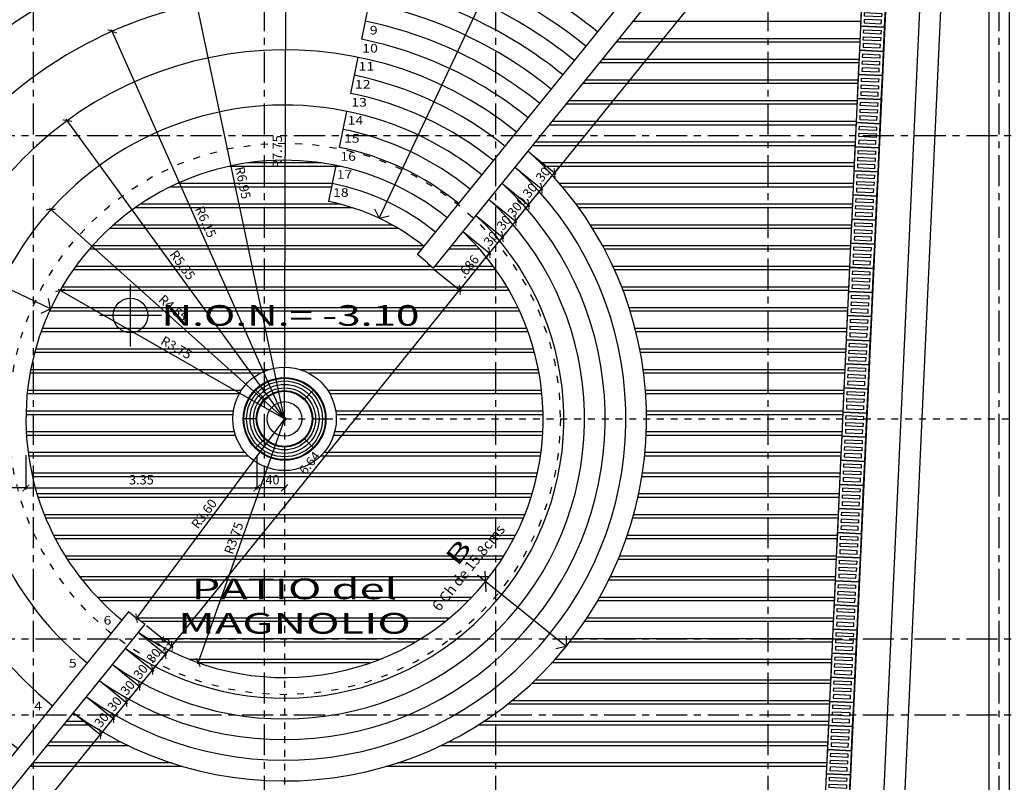
# Model space of a CAD drawing. Units: feet. Extents: x -375 to -184, y -91 to 50.
# Drawn here: x -228 to -214, y -29 to -18 of the extents above; entities that cross this region are included whole.
import ezdxf
from ezdxf.enums import TextEntityAlignment as Align

# ---------------------------------------------------------------- set-up
doc = ezdxf.new("R2010")
doc.units = ezdxf.units.FT
doc.header["$LTSCALE"] = 0.6
doc.header["$MEASUREMENT"] = 0
doc.header["$PDMODE"] = 3
for name, pattern in [('CENTER2', [1.125, 0.75, -0.125, 0.125, -0.125]), ('DOT', [0.25, 0, -0.25]), ('HIDDEN2', [0.1875, 0.125, -0.0625])]:
    doc.linetypes.add(name, pattern=pattern)
doc.layers.get('0').update_dxf_attribs({"color": 21, "linetype": 'CONTINUOUS'})
doc.layers.get('DEFPOINTS').update_dxf_attribs({"color": 21, "linetype": 'CONTINUOUS'})
for name, color, linetype in [('ARBOL-NIVEL-1', 114, 'CONTINUOUS'), ('BAJO', 1, 'CONTINUOUS'), ('CARCAMO', 9, 'CONTINUOUS'), ('COTAS-INTERIORES-100', 2, 'CONTINUOUS'), ('EJES-ESTRUCTURA-100', 8, 'CENTER2'), ('GRADAS-PLAZOLETA', 2, 'CONTINUOUS'), ('HATCH-PISO-PIEDRA', 44, 'CONTINUOUS'), ('MUROA', 3, 'CONTINUOUS'), ('NIVELES-100', 251, 'CONTINUOUS'), ('REJILLA-ARBOL', 9, 'CONTINUOUS'), ('TEXTOS-100', 2, 'CONTINUOUS')]:
    doc.layers.add(name, color=color, linetype=linetype)
doc.styles.add('arial', font='arial.ttf')
doc.styles.add('SIMPLEX', font='SIMPLEX.shx')
doc.dimstyles.new('D-100', dxfattribs={"dimscale": 100, "dimtxt": 0.00135, "dimasz": 0.001, "dimexe": 0.00025, "dimexo": 0.00025, "dimgap": 0.0005, "dimtad": 1, "dimdec": 3, "dimzin": 5, "dimdsep": 46, "dimtxsty": 'SIMPLEX', "dimblk1": 'ARCHTICK', "dimblk2": 'ARCHTICK', "dimsah": 1, "dimcen": 0.09, "dimdle": 0.00025, "dimclrd": 256, "dimclre": 256, "dimclrt": 256, "dimazin": 0, "dimtfac": 1, "dimtdec": 3, "dimtix": 1, "dimtmove": 2, "dimatfit": 3, "dimldrblk": 'ARCHTICK', "dimfxl": 1, "dimtolj": 1, "dimtzin": 5, "dimarcsym": 0})

# ---------------------------------------------------------------- blocks, each defined once
blk = doc.blocks.new('CARCAMO-PREFABRICADO')
at = {"layer": 'CARCAMO'}
for points in [[(0, 0.35), (0.35, 0.35), (0.35, 0), (0, 0)], [(0.1, 0.3), (0.05, 0.3), (0.05, 0.05), (0.1, 0.05)], [(0.2, 0.3), (0.15, 0.3), (0.15, 0.05), (0.2, 0.05)], [(0.25, 0.3), (0.3, 0.3), (0.3, 0.05), (0.25, 0.05)]]:
    blk.add_lwpolyline(points, close=True, dxfattribs=at)
blk = doc.blocks.new('_ARCHTICK')
at = {"color": 0, "linetype": 'ByBlock', "const_width": 0.15}
blk.add_lwpolyline([(-0.5, -0.5), (0.5, 0.5)], dxfattribs=at)
blk = doc.blocks.new('*D350')
at = {"linetype": 'ByBlock'}
for p, q in [((-228.23, -275.736), (-228.23, -276.236)), ((-224.88, -275.736), (-224.88, -276.236)), ((-228.255, -276.211), (-224.855, -276.211))]:
    blk.add_line(p, q, dxfattribs=at)
at = {"layer": 'DEFPOINTS', "color": 0, "linetype": 'ByBlock'}
for p in [(-228.23, -275.711), (-224.88, -275.711), (-224.88, -276.211)]:
    blk.add_point(p, dxfattribs=at)
at = {"linetype": 'ByBlock', "xscale": 0.1, "yscale": 0.1, "zscale": 0.1, "rotation": 180}
blk.add_blockref('_ARCHTICK', (-228.23, -276.211), dxfattribs=at)
at = {"linetype": 'ByBlock', "xscale": 0.1, "yscale": 0.1, "zscale": 0.1}
blk.add_blockref('_ARCHTICK', (-224.88, -276.211), dxfattribs=at)
at = {"linetype": 'ByBlock', "insert": (-226.555, -276.094), "char_height": 0.135, "attachment_point": 5, "style": 'SIMPLEX'}
blk.add_mtext('\\A1;3.35', dxfattribs=at)
blk = doc.blocks.new('*D351')
at = {"linetype": 'ByBlock'}
for p, q in [((-229.03, -275.736), (-229.03, -276.236)), ((-228.23, -275.736), (-228.23, -276.236)), ((-228.205, -276.211), (-229.055, -276.211))]:
    blk.add_line(p, q, dxfattribs=at)
at = {"layer": 'DEFPOINTS', "color": 0, "linetype": 'ByBlock'}
for p in [(-229.03, -275.711), (-228.23, -275.711), (-229.03, -276.211)]:
    blk.add_point(p, dxfattribs=at)
at = {"linetype": 'ByBlock', "xscale": 0.1, "yscale": 0.1, "zscale": 0.1, "rotation": 180}
blk.add_blockref('_ARCHTICK', (-229.03, -276.211), dxfattribs=at)
at = {"linetype": 'ByBlock', "xscale": 0.1, "yscale": 0.1, "zscale": 0.1}
blk.add_blockref('_ARCHTICK', (-228.23, -276.211), dxfattribs=at)
at = {"linetype": 'ByBlock', "insert": (-228.63, -276.094), "char_height": 0.135, "attachment_point": 5, "style": 'SIMPLEX'}
blk.add_mtext('\\A1;.80', dxfattribs=at)
blk = doc.blocks.new('*D354')
at = {"linetype": 'ByBlock'}
for p, q in [((-224.88, -275.736), (-224.88, -276.236)), ((-224.48, -275.736), (-224.48, -276.236)), ((-224.455, -276.211), (-224.905, -276.211))]:
    blk.add_line(p, q, dxfattribs=at)
at = {"layer": 'DEFPOINTS', "color": 0, "linetype": 'ByBlock'}
for p in [(-224.88, -275.711), (-224.48, -275.711), (-224.88, -276.211)]:
    blk.add_point(p, dxfattribs=at)
at = {"linetype": 'ByBlock', "xscale": 0.1, "yscale": 0.1, "zscale": 0.1, "rotation": 180}
blk.add_blockref('_ARCHTICK', (-224.88, -276.211), dxfattribs=at)
at = {"linetype": 'ByBlock', "xscale": 0.1, "yscale": 0.1, "zscale": 0.1}
blk.add_blockref('_ARCHTICK', (-224.48, -276.211), dxfattribs=at)
at = {"linetype": 'ByBlock', "insert": (-224.68, -276.094), "char_height": 0.135, "attachment_point": 5, "style": 'SIMPLEX'}
blk.add_mtext('\\A1;.40', dxfattribs=at)
blk = doc.blocks.new('*D355')
at = {"linetype": 'ByBlock'}
for p, q in [((-227.521, -279.488), (-227.132, -279.802)), ((-233.095, -287.134), (-227.136, -279.767)), ((-233.449, -286.816), (-233.06, -287.13))]:
    blk.add_line(p, q, dxfattribs=at)
at = {"layer": 'DEFPOINTS', "color": 0, "linetype": 'ByBlock'}
for p in [(-227.54, -279.472), (-227.152, -279.786), (-233.468, -286.8)]:
    blk.add_point(p, dxfattribs=at)
at = {"linetype": 'ByBlock', "xscale": 0.1, "yscale": 0.1, "zscale": 0.1}
for p, rotation in [((-227.152, -279.786), 51.03022494655244), ((-233.079, -287.114), 231.0302249465524)]:
    blk.add_blockref('_ARCHTICK', p, dxfattribs=dict(at, rotation=rotation))
at = {"linetype": 'ByBlock', "insert": (-230.207, -283.377), "char_height": 0.135, "attachment_point": 5, "rotation": 51.0302, "style": 'SIMPLEX'}
blk.add_mtext('\\A1;9.425', dxfattribs=at)
blk = doc.blocks.new('*D356')
at = {"linetype": 'ByBlock'}
for p, q in [((-226.483, -278.205), (-226.094, -278.519)), ((-226.578, -278.322), (-226.189, -278.636)), ((-226.114, -278.504), (-226.208, -278.62)), ((-226.114, -278.504), (-226.051, -278.426)), ((-226.208, -278.62), (-226.271, -278.698))]:
    blk.add_line(p, q, dxfattribs=at)
at = {"layer": 'DEFPOINTS', "color": 0, "linetype": 'ByBlock'}
for p in [(-226.503, -278.189), (-226.597, -278.306), (-226.208, -278.62)]:
    blk.add_point(p, dxfattribs=at)
at = {"linetype": 'ByBlock', "xscale": 0.1, "yscale": 0.1, "zscale": 0.1}
for p, rotation in [((-226.208, -278.62), 51.03022494654037), ((-226.114, -278.504), 231.0302249465404)]:
    blk.add_blockref('_ARCHTICK', p, dxfattribs=dict(at, rotation=rotation))
at = {"linetype": 'ByBlock', "insert": (-226.252, -278.488), "char_height": 0.135, "attachment_point": 5, "rotation": 51.0302, "style": 'SIMPLEX'}
blk.add_mtext('\\A1;.15', dxfattribs=at)
blk = doc.blocks.new('*D357')
at = {"linetype": 'ByBlock'}
for p, q in [((-227.332, -279.255), (-226.943, -279.569)), ((-227.521, -279.488), (-227.132, -279.802)), ((-226.963, -279.553), (-226.9, -279.475)), ((-226.963, -279.553), (-227.152, -279.786)), ((-227.152, -279.786), (-227.214, -279.864))]:
    blk.add_line(p, q, dxfattribs=at)
at = {"layer": 'DEFPOINTS', "color": 0, "linetype": 'ByBlock'}
for p in [(-227.352, -279.239), (-227.54, -279.472), (-227.152, -279.786)]:
    blk.add_point(p, dxfattribs=at)
at = {"linetype": 'ByBlock', "xscale": 0.1, "yscale": 0.1, "zscale": 0.1}
for p, rotation in [((-226.963, -279.553), 231.0302249465252), ((-227.152, -279.786), 51.03022494652526)]:
    blk.add_blockref('_ARCHTICK', p, dxfattribs=dict(at, rotation=rotation))
at = {"linetype": 'ByBlock', "insert": (-227.149, -279.596), "char_height": 0.135, "attachment_point": 5, "rotation": 51.0302, "style": 'SIMPLEX'}
blk.add_mtext('\\A1;.30', dxfattribs=at)
blk = doc.blocks.new('*D358')
at = {"linetype": 'ByBlock'}
for p, q in [((-227.143, -279.021), (-226.755, -279.336)), ((-227.332, -279.255), (-226.943, -279.569)), ((-226.774, -279.32), (-226.711, -279.242)), ((-226.774, -279.32), (-226.963, -279.553)), ((-226.963, -279.553), (-227.026, -279.631))]:
    blk.add_line(p, q, dxfattribs=at)
at = {"layer": 'DEFPOINTS', "color": 0, "linetype": 'ByBlock'}
for p in [(-227.163, -279.006), (-227.352, -279.239), (-226.963, -279.553)]:
    blk.add_point(p, dxfattribs=at)
at = {"linetype": 'ByBlock', "xscale": 0.1, "yscale": 0.1, "zscale": 0.1}
for p, rotation in [((-226.774, -279.32), 231.0302249465252), ((-226.963, -279.553), 51.03022494652526)]:
    blk.add_blockref('_ARCHTICK', p, dxfattribs=dict(at, rotation=rotation))
at = {"linetype": 'ByBlock', "insert": (-226.96, -279.363), "char_height": 0.135, "attachment_point": 5, "rotation": 51.0302, "style": 'SIMPLEX'}
blk.add_mtext('\\A1;.30', dxfattribs=at)
blk = doc.blocks.new('*D359')
at = {"linetype": 'ByBlock'}
for p, q in [((-226.955, -278.788), (-226.566, -279.102)), ((-227.143, -279.021), (-226.755, -279.336)), ((-226.586, -279.087), (-226.774, -279.32)), ((-226.586, -279.087), (-226.523, -279.009)), ((-226.774, -279.32), (-226.837, -279.398))]:
    blk.add_line(p, q, dxfattribs=at)
at = {"layer": 'DEFPOINTS', "color": 0, "linetype": 'ByBlock'}
for p in [(-226.974, -278.772), (-227.163, -279.006), (-226.774, -279.32)]:
    blk.add_point(p, dxfattribs=at)
at = {"linetype": 'ByBlock', "xscale": 0.1, "yscale": 0.1, "zscale": 0.1}
for p, rotation in [((-226.586, -279.087), 231.0302249465252), ((-226.774, -279.32), 51.03022494652526)]:
    blk.add_blockref('_ARCHTICK', p, dxfattribs=dict(at, rotation=rotation))
at = {"linetype": 'ByBlock', "insert": (-226.771, -279.129), "char_height": 0.135, "attachment_point": 5, "rotation": 51.0302, "style": 'SIMPLEX'}
blk.add_mtext('\\A1;.30', dxfattribs=at)
blk = doc.blocks.new('*D360')
at = {"linetype": 'ByBlock'}
for p, q in [((-226.766, -278.555), (-226.377, -278.869)), ((-226.955, -278.788), (-226.566, -279.102)), ((-226.397, -278.854), (-226.334, -278.776)), ((-226.397, -278.854), (-226.586, -279.087)), ((-226.586, -279.087), (-226.648, -279.164))]:
    blk.add_line(p, q, dxfattribs=at)
at = {"layer": 'DEFPOINTS', "color": 0, "linetype": 'ByBlock'}
for p in [(-226.786, -278.539), (-226.974, -278.772), (-226.586, -279.087)]:
    blk.add_point(p, dxfattribs=at)
at = {"linetype": 'ByBlock', "xscale": 0.1, "yscale": 0.1, "zscale": 0.1}
for p, rotation in [((-226.397, -278.854), 231.0302249465252), ((-226.586, -279.087), 51.03022494652526)]:
    blk.add_blockref('_ARCHTICK', p, dxfattribs=dict(at, rotation=rotation))
at = {"linetype": 'ByBlock', "insert": (-226.583, -278.896), "char_height": 0.135, "attachment_point": 5, "rotation": 51.0302, "style": 'SIMPLEX'}
blk.add_mtext('\\A1;.30', dxfattribs=at)
blk = doc.blocks.new('*D361')
at = {"linetype": 'ByBlock'}
for p, q in [((-226.577, -278.322), (-226.189, -278.636)), ((-226.208, -278.62), (-226.145, -278.543)), ((-226.766, -278.555), (-226.377, -278.869)), ((-226.208, -278.62), (-226.397, -278.854)), ((-226.397, -278.854), (-226.46, -278.931))]:
    blk.add_line(p, q, dxfattribs=at)
at = {"layer": 'DEFPOINTS', "color": 0, "linetype": 'ByBlock'}
for p in [(-226.597, -278.306), (-226.786, -278.539), (-226.397, -278.854)]:
    blk.add_point(p, dxfattribs=at)
at = {"linetype": 'ByBlock', "xscale": 0.1, "yscale": 0.1, "zscale": 0.1}
for p, rotation in [((-226.208, -278.62), 231.0302249465252), ((-226.397, -278.854), 51.03022494652526)]:
    blk.add_blockref('_ARCHTICK', p, dxfattribs=dict(at, rotation=rotation))
at = {"linetype": 'ByBlock', "insert": (-226.394, -278.663), "char_height": 0.135, "attachment_point": 5, "rotation": 51.0302, "style": 'SIMPLEX'}
blk.add_mtext('\\A1;.30', dxfattribs=at)
blk = doc.blocks.new('*D362')
at = {"linetype": 'ByBlock'}
for p, q in [((-222.308, -273.043), (-221.919, -273.357)), ((-226.13, -278.523), (-221.922, -273.322)), ((-226.483, -278.205), (-226.094, -278.519))]:
    blk.add_line(p, q, dxfattribs=at)
at = {"layer": 'DEFPOINTS', "color": 0, "linetype": 'ByBlock'}
for p in [(-222.327, -273.027), (-221.938, -273.342), (-226.503, -278.189)]:
    blk.add_point(p, dxfattribs=at)
at = {"linetype": 'ByBlock', "xscale": 0.1, "yscale": 0.1, "zscale": 0.1}
for p, rotation in [((-221.938, -273.342), 51.03022494653845), ((-226.114, -278.504), 231.0302249465385)]:
    blk.add_blockref('_ARCHTICK', p, dxfattribs=dict(at, rotation=rotation))
at = {"linetype": 'ByBlock', "insert": (-224.117, -275.849), "char_height": 0.135, "attachment_point": 5, "rotation": 51.0302, "style": 'SIMPLEX'}
blk.add_mtext('\\A1;6.64', dxfattribs=at)
blk = doc.blocks.new('*D363')
at = {"linetype": 'ByBlock'}
for p, q in [((-215.005, -264.016), (-214.617, -264.33)), ((-214.62, -264.295), (-220.579, -271.662)), ((-220.933, -271.344), (-220.544, -271.658))]:
    blk.add_line(p, q, dxfattribs=at)
at = {"layer": 'DEFPOINTS', "color": 0, "linetype": 'ByBlock'}
for p in [(-215.025, -264), (-220.952, -271.328), (-220.564, -271.642)]:
    blk.add_point(p, dxfattribs=at)
at = {"linetype": 'ByBlock', "xscale": 0.1, "yscale": 0.1, "zscale": 0.1}
for p, rotation in [((-214.636, -264.314), 51.03022494652022), ((-220.564, -271.642), 231.0302249465202)]:
    blk.add_blockref('_ARCHTICK', p, dxfattribs=dict(at, rotation=rotation))
at = {"linetype": 'ByBlock', "insert": (-217.691, -267.905), "char_height": 0.135, "attachment_point": 5, "rotation": 51.0302, "style": 'SIMPLEX'}
blk.add_mtext('\\A1;9.425', dxfattribs=at)
blk = doc.blocks.new('*D364')
at = {"linetype": 'ByBlock'}
for p, q in [((-221.876, -272.51), (-221.488, -272.824)), ((-221.954, -273.361), (-221.491, -272.789)), ((-222.308, -273.043), (-221.919, -273.357))]:
    blk.add_line(p, q, dxfattribs=at)
at = {"layer": 'DEFPOINTS', "color": 0, "linetype": 'ByBlock'}
for p in [(-221.896, -272.494), (-221.507, -272.809), (-222.327, -273.027)]:
    blk.add_point(p, dxfattribs=at)
at = {"linetype": 'ByBlock', "xscale": 0.1, "yscale": 0.1, "zscale": 0.1}
for p, rotation in [((-221.507, -272.809), 51.0302249465323), ((-221.938, -273.342), 231.0302249465323)]:
    blk.add_blockref('_ARCHTICK', p, dxfattribs=dict(at, rotation=rotation))
at = {"linetype": 'ByBlock', "insert": (-221.814, -273.001), "char_height": 0.135, "attachment_point": 5, "rotation": 51.0302, "style": 'SIMPLEX'}
blk.add_mtext('\\A1;.686', dxfattribs=at)
blk = doc.blocks.new('*D365')
at = {"linetype": 'ByBlock'}
for p, q in [((-220.933, -271.344), (-220.544, -271.658)), ((-221.122, -271.577), (-220.733, -271.891)), ((-220.752, -271.876), (-220.564, -271.642)), ((-220.564, -271.642), (-220.501, -271.565)), ((-220.752, -271.876), (-220.815, -271.953))]:
    blk.add_line(p, q, dxfattribs=at)
at = {"layer": 'DEFPOINTS', "color": 0, "linetype": 'ByBlock'}
for p in [(-220.952, -271.328), (-221.141, -271.561), (-220.564, -271.642)]:
    blk.add_point(p, dxfattribs=at)
at = {"linetype": 'ByBlock', "xscale": 0.1, "yscale": 0.1, "zscale": 0.1}
for p, rotation in [((-220.564, -271.642), 231.0302249465474), ((-220.752, -271.876), 51.03022494654741)]:
    blk.add_blockref('_ARCHTICK', p, dxfattribs=dict(at, rotation=rotation))
at = {"linetype": 'ByBlock', "insert": (-220.749, -271.685), "char_height": 0.135, "attachment_point": 5, "rotation": 51.0302, "style": 'SIMPLEX'}
blk.add_mtext('\\A1;.30', dxfattribs=at)
blk = doc.blocks.new('*D366')
at = {"linetype": 'ByBlock'}
for p, q in [((-221.122, -271.577), (-220.733, -271.891)), ((-221.31, -271.81), (-220.922, -272.125)), ((-220.752, -271.876), (-220.69, -271.798)), ((-220.941, -272.109), (-220.752, -271.876)), ((-220.941, -272.109), (-221.004, -272.187))]:
    blk.add_line(p, q, dxfattribs=at)
at = {"layer": 'DEFPOINTS', "color": 0, "linetype": 'ByBlock'}
for p in [(-221.141, -271.561), (-221.33, -271.794), (-220.752, -271.876)]:
    blk.add_point(p, dxfattribs=at)
at = {"linetype": 'ByBlock', "xscale": 0.1, "yscale": 0.1, "zscale": 0.1}
for p, rotation in [((-220.752, -271.876), 231.0302249465474), ((-220.941, -272.109), 51.03022494654741)]:
    blk.add_blockref('_ARCHTICK', p, dxfattribs=dict(at, rotation=rotation))
at = {"linetype": 'ByBlock', "insert": (-220.938, -271.918), "char_height": 0.135, "attachment_point": 5, "rotation": 51.0302, "style": 'SIMPLEX'}
blk.add_mtext('\\A1;.30', dxfattribs=at)
blk = doc.blocks.new('*D367')
at = {"linetype": 'ByBlock'}
for p, q in [((-221.31, -271.81), (-220.922, -272.125)), ((-221.499, -272.043), (-221.11, -272.358)), ((-221.13, -272.342), (-220.941, -272.109)), ((-220.941, -272.109), (-220.878, -272.031)), ((-221.13, -272.342), (-221.193, -272.42))]:
    blk.add_line(p, q, dxfattribs=at)
at = {"layer": 'DEFPOINTS', "color": 0, "linetype": 'ByBlock'}
for p in [(-221.33, -271.794), (-221.518, -272.028), (-220.941, -272.109)]:
    blk.add_point(p, dxfattribs=at)
at = {"linetype": 'ByBlock', "xscale": 0.1, "yscale": 0.1, "zscale": 0.1}
for p, rotation in [((-220.941, -272.109), 231.0302249465474), ((-221.13, -272.342), 51.03022494654741)]:
    blk.add_blockref('_ARCHTICK', p, dxfattribs=dict(at, rotation=rotation))
at = {"linetype": 'ByBlock', "insert": (-221.127, -272.152), "char_height": 0.135, "attachment_point": 5, "rotation": 51.0302, "style": 'SIMPLEX'}
blk.add_mtext('\\A1;.300', dxfattribs=at)
blk = doc.blocks.new('*D368')
at = {"linetype": 'ByBlock'}
for p, q in [((-221.688, -272.277), (-221.299, -272.591)), ((-221.876, -272.51), (-221.488, -272.824)), ((-221.318, -272.575), (-221.256, -272.498)), ((-221.507, -272.809), (-221.318, -272.575)), ((-221.507, -272.809), (-221.57, -272.886))]:
    blk.add_line(p, q, dxfattribs=at)
at = {"layer": 'DEFPOINTS', "color": 0, "linetype": 'ByBlock'}
for p in [(-221.707, -272.261), (-221.896, -272.494), (-221.318, -272.575)]:
    blk.add_point(p, dxfattribs=at)
at = {"linetype": 'ByBlock', "xscale": 0.1, "yscale": 0.1, "zscale": 0.1}
for p, rotation in [((-221.318, -272.575), 231.0302249465474), ((-221.507, -272.809), 51.03022494654741)]:
    blk.add_blockref('_ARCHTICK', p, dxfattribs=dict(at, rotation=rotation))
at = {"linetype": 'ByBlock', "insert": (-221.504, -272.618), "char_height": 0.135, "attachment_point": 5, "rotation": 51.0302, "style": 'SIMPLEX'}
blk.add_mtext('\\A1;.30', dxfattribs=at)
blk = doc.blocks.new('*D369')
at = {"linetype": 'ByBlock'}
for p, q in [((-221.499, -272.043), (-221.11, -272.358)), ((-221.13, -272.342), (-221.067, -272.264)), ((-221.688, -272.277), (-221.299, -272.591)), ((-221.13, -272.342), (-221.318, -272.575)), ((-221.318, -272.575), (-221.381, -272.653))]:
    blk.add_line(p, q, dxfattribs=at)
at = {"layer": 'DEFPOINTS', "color": 0, "linetype": 'ByBlock'}
for p in [(-221.518, -272.028), (-221.707, -272.261), (-221.318, -272.575)]:
    blk.add_point(p, dxfattribs=at)
at = {"linetype": 'ByBlock', "xscale": 0.1, "yscale": 0.1, "zscale": 0.1}
for p, rotation in [((-221.13, -272.342), 231.0302249465626), ((-221.318, -272.575), 51.03022494656259)]:
    blk.add_blockref('_ARCHTICK', p, dxfattribs=dict(at, rotation=rotation))
at = {"linetype": 'ByBlock', "insert": (-221.315, -272.385), "char_height": 0.135, "attachment_point": 5, "rotation": 51.0302, "style": 'SIMPLEX'}
blk.add_mtext('\\A1;.30', dxfattribs=at)
blk = doc.blocks.new('*D370')
at = {"linetype": 'ByBlock'}
blk.add_line((-224.465, -275.191), (-226.64, -278.122), dxfattribs=at)
at = {"layer": 'DEFPOINTS', "color": 0, "linetype": 'ByBlock'}
for p in [(-224.48, -275.211), (-226.625, -278.102)]:
    blk.add_point(p, dxfattribs=at)
at = {"linetype": 'ByBlock', "xscale": 0.1, "yscale": 0.1, "zscale": 0.1, "rotation": 233.4203207865386}
blk.add_blockref('_ARCHTICK', (-226.625, -278.102), dxfattribs=at)
at = {"linetype": 'ByBlock', "insert": (-225.647, -276.587), "char_height": 0.135, "attachment_point": 5, "rotation": 53.4203, "style": 'SIMPLEX'}
blk.add_mtext('\\A1;R3.60', dxfattribs=at)
blk = doc.blocks.new('*D371')
at = {"linetype": 'ByBlock'}
blk.add_line((-224.471, -275.188), (-225.74, -278.77), dxfattribs=at)
at = {"layer": 'DEFPOINTS', "color": 0, "linetype": 'ByBlock'}
for p in [(-224.48, -275.211), (-225.731, -278.746)]:
    blk.add_point(p, dxfattribs=at)
at = {"linetype": 'ByBlock', "xscale": 0.1, "yscale": 0.1, "zscale": 0.1, "rotation": 250.4981193527829}
blk.add_blockref('_ARCHTICK', (-225.731, -278.746), dxfattribs=at)
at = {"linetype": 'ByBlock', "insert": (-225.216, -276.94), "char_height": 0.135, "attachment_point": 5, "rotation": 70.4981, "style": 'SIMPLEX'}
blk.add_mtext('\\A1;R3.75', dxfattribs=at)
blk = doc.blocks.new('*D372')
at = {"linetype": 'ByBlock'}
blk.add_line((-224.461, -275.228), (-227.887, -272.158), dxfattribs=at)
at = {"layer": 'DEFPOINTS', "color": 0, "linetype": 'ByBlock'}
for p in [(-227.868, -272.175), (-224.48, -275.211)]:
    blk.add_point(p, dxfattribs=at)
at = {"linetype": 'ByBlock', "xscale": 0.1, "yscale": 0.1, "zscale": 0.1, "rotation": 138.1392278000972}
blk.add_blockref('_ARCHTICK', (-227.868, -272.175), dxfattribs=at)
at = {"linetype": 'ByBlock', "insert": (-226.096, -273.606), "char_height": 0.135, "attachment_point": 5, "rotation": 318.1392, "style": 'SIMPLEX'}
blk.add_mtext('\\A1;R4.55', dxfattribs=at)
blk = doc.blocks.new('*D373')
at = {"linetype": 'ByBlock'}
blk.add_line((-224.465, -275.232), (-227.644, -270.866), dxfattribs=at)
at = {"layer": 'DEFPOINTS', "color": 0, "linetype": 'ByBlock'}
for p in [(-227.629, -270.886), (-224.48, -275.211)]:
    blk.add_point(p, dxfattribs=at)
at = {"linetype": 'ByBlock', "xscale": 0.1, "yscale": 0.1, "zscale": 0.1, "rotation": 126.0614292338755}
blk.add_blockref('_ARCHTICK', (-227.629, -270.886), dxfattribs=at)
at = {"linetype": 'ByBlock', "insert": (-225.959, -272.98), "char_height": 0.135, "attachment_point": 5, "rotation": 306.0614, "style": 'SIMPLEX'}
blk.add_mtext('\\A1;R5.35', dxfattribs=at)
blk = doc.blocks.new('*D484')
at = {"linetype": 'ByBlock'}
blk.add_line((-224.469, -275.234), (-226.99, -269.569), dxfattribs=at)
at = {"layer": 'DEFPOINTS', "color": 0, "linetype": 'ByBlock'}
for p in [(-226.979, -269.592), (-224.48, -275.211)]:
    blk.add_point(p, dxfattribs=at)
at = {"linetype": 'ByBlock', "xscale": 0.1, "yscale": 0.1, "zscale": 0.1, "rotation": 113.9836306676419}
blk.add_blockref('_ARCHTICK', (-226.979, -269.592), dxfattribs=at)
at = {"linetype": 'ByBlock', "insert": (-225.622, -272.354), "char_height": 0.135, "attachment_point": 5, "rotation": 293.9836, "style": 'SIMPLEX'}
blk.add_mtext('\\A1;R6.15', dxfattribs=at)
blk = doc.blocks.new('*D485')
at = {"linetype": 'ByBlock'}
blk.add_line((-224.474, -275.236), (-225.919, -268.386), dxfattribs=at)
at = {"layer": 'DEFPOINTS', "color": 0, "linetype": 'ByBlock'}
for p in [(-225.913, -268.411), (-224.48, -275.211)]:
    blk.add_point(p, dxfattribs=at)
at = {"linetype": 'ByBlock', "xscale": 0.1, "yscale": 0.1, "zscale": 0.1, "rotation": 101.9058321014153}
blk.add_blockref('_ARCHTICK', (-225.913, -268.411), dxfattribs=at)
at = {"linetype": 'ByBlock', "insert": (-225.082, -271.787), "char_height": 0.135, "attachment_point": 5, "rotation": 281.9058, "style": 'SIMPLEX'}
blk.add_mtext('\\A1;R6.95', dxfattribs=at)
blk = doc.blocks.new('*D486')
at = {"linetype": 'ByBlock'}
blk.add_line((-224.48, -275.236), (-224.456, -267.436), dxfattribs=at)
at = {"layer": 'DEFPOINTS', "color": 0, "linetype": 'ByBlock'}
for p in [(-224.456, -267.461), (-224.48, -275.211)]:
    blk.add_point(p, dxfattribs=at)
at = {"linetype": 'ByBlock', "xscale": 0.1, "yscale": 0.1, "zscale": 0.1, "rotation": 89.82803353519056}
blk.add_blockref('_ARCHTICK', (-224.456, -267.461), dxfattribs=at)
at = {"linetype": 'ByBlock', "insert": (-224.585, -271.336), "char_height": 0.135, "attachment_point": 5, "rotation": 89.828, "style": 'SIMPLEX'}
blk.add_mtext('\\A1;R7.75', dxfattribs=at)
blk = doc.blocks.new('*D487')
at = {"linetype": 'ByBlock'}
blk.add_line((-224.458, -275.224), (-227.756, -273.336), dxfattribs=at)
at = {"layer": 'DEFPOINTS', "color": 0, "linetype": 'ByBlock'}
for p in [(-227.734, -273.349), (-224.48, -275.211)]:
    blk.add_point(p, dxfattribs=at)
at = {"linetype": 'ByBlock', "xscale": 0.1, "yscale": 0.1, "zscale": 0.1, "rotation": 150.2170263663225}
blk.add_blockref('_ARCHTICK', (-227.734, -273.349), dxfattribs=at)
at = {"linetype": 'ByBlock', "insert": (-226.049, -274.178), "char_height": 0.135, "attachment_point": 5, "rotation": 330.217, "style": 'SIMPLEX'}
blk.add_mtext('\\A1;R3.75', dxfattribs=at)

msp = doc.modelspace()

# ---------------------------------------------------------------- linework, layer by layer
at = {"layer": 'ARBOL-NIVEL-1', "linetype": 'DOT'}
msp.add_circle((-224.4796, -23.9613), 4, dxfattribs=at)
at = {"layer": 'ARBOL-NIVEL-1'}
msp.add_circle((-224.4796, -23.9613), 0.25, dxfattribs=at)
at = {"layer": 'BAJO'}
for points in [[(-214.7245, -12.75), (-215.7539, -35.25), (-214.2679, -35.25), (-214.2679, -35.55), (-216.0679, -35.55), (-215.0248, -12.75)], [(-214.2679, -12.8), (-214.2679, -35.55), (-213.9679, -35.55), (-213.9679, -12.8)]]:
    msp.add_lwpolyline(points, dxfattribs=at)
at = {"layer": 'CARCAMO'}
msp.add_lwpolyline([(-215.9267, -13.865), (-216.8799, -34.7), (-232.7804, -34.7)], dxfattribs=at)
at = {"layer": 'COTAS-INTERIORES-100'}
for p, q in [((-224.4643, -23.9415), (-224.4949, -23.9811)), ((-224.4949, -23.9415), (-224.4643, -23.9811))]:
    msp.add_line(p, q, dxfattribs=at)
at = {"layer": 'COTAS-INTERIORES-100', "linetype": 'HIDDEN2'}
for q in [(-212.6679, -23.9613), (-224.4796, -36.0001)]:
    msp.add_line((-224.4796, -23.9613), q, dxfattribs=at)
at = {"layer": 'EJES-ESTRUCTURA-100'}
for p, q in [((-228.1179, -89.5876), (-228.1179, 4.6998)), ((-224.7679, -89.5876), (-224.7679, 4.6998)), ((-221.4179, -89.5876), (-221.4179, 4.6998)), ((-217.4679, -89.5876), (-217.4679, 4.6998)), ((-214.1179, -89.5876), (-214.1179, 4.6998)), ((-367.5929, -19.85), (-191.4429, -19.85)), ((-367.5929, -27.15), (-191.4429, -27.15)), ((-367.5929, -28.25), (-191.4429, -28.25))]:
    msp.add_line(p, q, dxfattribs=at)
at = {"layer": 'GRADAS-PLAZOLETA'}
for p, q in [((-223.2569, -17.9341), (-223.3629, -18.4568)), ((-223.4159, -18.7181), (-223.522, -19.2408)), ((-223.681, -20.0248), (-223.575, -19.5022)), ((-223.734, -20.2862), (-223.8401, -20.8089))]:
    msp.add_line(p, q, dxfattribs=at)
msp.add_lwpolyline([(-215.5553, -13.4059), (-216.5456, -35.05), (-233.0635, -35.05)], dxfattribs=at)
for radius, start, end in [(7.75, 51.03022, 231.03023), (7.2167, 51.03023, 78.5322), (6.95, 51.03023, 231.03023), (6.6833, 51.03023, 78.5322), (6.4167, 51.03023, 78.5322), (6.15, 51.03023, 231.03023), (5.8833, 51.03023, 78.5322), (5.6167, 51.03023, 78.5322), (5.35, 51.03023, 231.03023), (5.0833, 51.03023, 78.5322), (4.8167, 51.03023, 78.5322), (4.55, 51.03022, 231.03023), (4.2833, 51.03023, 78.5322), (4.0167, 51.03023, 78.5322), (3.75, 51.03022, 231.03023), (3.4833, 51.03022, 78.5322), (3.2167, 51.03022, 78.5322)]:
    msp.add_arc((-224.4796, -23.9613), radius, start, end, dxfattribs=at)
at = {"layer": 'GRADAS-PLAZOLETA', "color": 1}
for radius, start, end in [(5.25, 234.30605, 47.7544), (4.95, 234.50483, 47.55562), (4.65, 234.7293, 47.33115), (4.35, 234.9848, 47.07565), (4.05, 235.27825, 46.7822), (3.75, 235.61879, 46.44166)]:
    msp.add_arc((-224.4796, -23.9613), radius, start, end, dxfattribs=at)
at = {"layer": 'HATCH-PISO-PIEDRA'}
for p, q in [((-216.125, -18.2), (-219.4333, -18.2)), ((-216.1387, -18.5), (-219.676, -18.5)), ((-216.1365, -18.45), (-219.6356, -18.45)), ((-216.1525, -18.8), (-219.9187, -18.8)), ((-216.1502, -18.75), (-219.8782, -18.75)), ((-216.1662, -19.1), (-220.1614, -19.1)), ((-216.1639, -19.05), (-220.1209, -19.05)), ((-216.1799, -19.4), (-220.404, -19.4)), ((-216.1776, -19.35), (-220.3636, -19.35)), ((-216.1937, -19.7), (-220.6467, -19.7)), ((-216.1914, -19.65), (-220.6063, -19.65)), ((-216.2051, -19.95), (-220.8489, -19.95)), ((-216.2074, -20), (-220.8894, -20)), ((-223.9424, -20.25), (-225.0168, -20.25)), ((-216.2188, -20.25), (-220.7663, -20.25)), ((-223.6689, -20.3), (-225.2903, -20.3)), ((-216.2211, -20.3), (-220.717, -20.3)), ((-223.7876, -20.55), (-226.037, -20.55)), ((-216.2325, -20.55), (-220.4889, -20.55)), ((-223.7977, -20.6), (-226.1421, -20.6)), ((-216.2348, -20.6), (-220.4467, -20.6)), ((-223.4921, -20.9), (-226.6454, -20.9)), ((-223.6632, -20.85), (-226.573, -20.85)), ((-216.2463, -20.85), (-220.2509, -20.85)), ((-216.2486, -20.9), (-220.2145, -20.9)), ((-222.8298, -21.2), (-227.0168, -21.2)), ((-222.9165, -21.15), (-226.9613, -21.15)), ((-216.26, -21.15), (-220.0458, -21.15)), ((-216.2623, -21.2), (-220.0145, -21.2)), ((-222.4886, -21.5), (-227.3088, -21.5)), ((-222.4482, -21.45), (-227.2645, -21.45)), ((-221.6504, -21.5), (-222.1027, -21.5)), ((-221.6947, -21.45), (-222.0623, -21.45)), ((-216.2737, -21.45), (-219.8692, -21.45)), ((-216.276, -21.5), (-219.8423, -21.5)), ((-221.4151, -21.8), (-227.5441, -21.8)), ((-222.3549, -21.75), (-227.5082, -21.75)), ((-221.451, -21.75), (-222.305, -21.75)), ((-216.2874, -21.75), (-219.718, -21.75)), ((-216.2897, -21.8), (-219.6951, -21.8)), ((-221.2242, -22.1), (-227.7351, -22.1)), ((-221.2533, -22.05), (-227.706, -22.05)), ((-216.3012, -22.05), (-219.5899, -22.05)), ((-216.3035, -22.1), (-219.5706, -22.1)), ((-221.0701, -22.4), (-227.8891, -22.4)), ((-221.0934, -22.35), (-227.8658, -22.35)), ((-216.3149, -22.35), (-219.483, -22.35)), ((-216.3172, -22.4), (-219.4671, -22.4)), ((-220.9481, -22.7), (-228.0111, -22.7)), ((-220.9664, -22.65), (-227.9929, -22.65)), ((-216.3286, -22.65), (-219.396, -22.65)), ((-216.3309, -22.7), (-219.3834, -22.7)), ((-220.8686, -22.95), (-228.0907, -22.95)), ((-216.3423, -22.95), (-219.3279, -22.95)), ((-220.8549, -23), (-228.1043, -23)), ((-216.3446, -23), (-219.3184, -23)), ((-224.7173, -23.25), (-228.1615, -23.25)), ((-220.7977, -23.25), (-224.2419, -23.25)), ((-216.3561, -23.25), (-219.278, -23.25)), ((-224.8334, -23.3), (-228.1708, -23.3)), ((-220.7884, -23.3), (-224.1258, -23.3)), ((-216.3584, -23.3), (-219.2714, -23.3)), ((-225.1068, -23.55), (-228.207, -23.55)), ((-220.7522, -23.55), (-223.8525, -23.55)), ((-216.3698, -23.55), (-219.2457, -23.55)), ((-225.1368, -23.6), (-228.2122, -23.6)), ((-220.7471, -23.6), (-223.8224, -23.6)), ((-216.3721, -23.6), (-219.2421, -23.6)), ((-225.2271, -23.9), (-228.2291, -23.9)), ((-225.2213, -23.85), (-228.228, -23.85)), ((-220.7313, -23.85), (-223.7379, -23.85)), ((-220.7301, -23.9), (-223.7321, -23.9)), ((-216.3835, -23.85), (-219.2308, -23.85)), ((-216.3858, -23.9), (-219.23, -23.9)), ((-225.2055, -24.15), (-228.2249, -24.15)), ((-225.1906, -24.2), (-228.222, -24.2)), ((-220.7372, -24.2), (-223.7686, -24.2)), ((-220.7344, -24.15), (-223.7537, -24.15)), ((-216.3995, -24.2), (-219.235, -24.2)), ((-216.3973, -24.15), (-219.233, -24.15)), ((-225.0486, -24.45), (-228.1976, -24.45)), ((-225.0015, -24.5), (-228.1907, -24.5)), ((-220.7685, -24.5), (-223.9578, -24.5)), ((-220.7616, -24.45), (-223.9107, -24.45)), ((-216.4133, -24.5), (-219.2573, -24.5)), ((-216.411, -24.45), (-219.2524, -24.45)), ((-220.8135, -24.75), (-228.1457, -24.75)), ((-220.8246, -24.8), (-228.1346, -24.8)), ((-216.427, -24.8), (-219.297, -24.8)), ((-216.4247, -24.75), (-219.2892, -24.75)), ((-220.8911, -25.05), (-228.0681, -25.05)), ((-220.9067, -25.1), (-228.0526, -25.1)), ((-216.4407, -25.1), (-219.3546, -25.1)), ((-216.4384, -25.05), (-219.3437, -25.05)), ((-220.9962, -25.35), (-227.963, -25.35)), ((-221.0166, -25.4), (-227.9427, -25.4)), ((-216.4544, -25.4), (-219.4306, -25.4)), ((-216.4522, -25.35), (-219.4166, -25.35)), ((-221.1313, -25.65), (-227.8279, -25.65)), ((-216.4659, -25.65), (-219.5086, -25.65)), ((-221.157, -25.7), (-227.8022, -25.7)), ((-216.4682, -25.7), (-219.5259, -25.7)), ((-221.3003, -25.95), (-227.6589, -25.95)), ((-216.4796, -25.95), (-219.6208, -25.95)), ((-221.3322, -26), (-227.627, -26)), ((-216.4819, -26), (-219.6416, -26)), ((-221.509, -26.25), (-227.4502, -26.25)), ((-216.4933, -26.25), (-219.7547, -26.25)), ((-221.5482, -26.3), (-227.411, -26.3)), ((-216.4956, -26.3), (-219.7793, -26.3)), ((-221.7664, -26.55), (-227.1928, -26.55)), ((-216.5071, -26.55), (-219.9122, -26.55)), ((-221.815, -26.6), (-227.1442, -26.6)), ((-216.5093, -26.6), (-219.9409, -26.6)), ((-222.0884, -26.85), (-226.628, -26.85)), ((-222.1501, -26.9), (-226.5591, -26.9)), ((-216.5231, -26.9), (-220.1291, -26.9)), ((-216.5208, -26.85), (-220.0958, -26.85)), ((-222.5061, -27.15), (-226.4531, -27.15)), ((-222.5892, -27.2), (-226.37, -27.2)), ((-216.5368, -27.2), (-220.3476, -27.2)), ((-216.5345, -27.15), (-220.3089, -27.15)), ((-223.1042, -27.45), (-225.855, -27.45)), ((-223.2385, -27.5), (-225.7207, -27.5)), ((-216.5505, -27.5), (-220.6014, -27.5)), ((-216.5482, -27.45), (-220.5564, -27.45)), ((-216.5643, -27.8), (-220.8981, -27.8)), ((-216.562, -27.75), (-220.8453, -27.75)), ((-216.578, -28.1), (-221.2495, -28.1)), ((-216.5757, -28.05), (-221.1864, -28.05)), ((-227.2833, -28.4), (-227.6842, -28.4)), ((-227.3609, -28.35), (-227.6438, -28.35)), ((-216.5917, -28.4), (-221.6759, -28.4)), ((-216.5894, -28.35), (-221.5983, -28.35)), ((-226.8416, -28.65), (-227.8865, -28.65)), ((-216.6031, -28.65), (-222.1176, -28.65)), ((-226.7396, -28.7), (-227.9269, -28.7)), ((-216.6054, -28.7), (-222.2196, -28.7)), ((-226.1153, -28.95), (-228.1291, -28.95)), ((-216.6169, -28.95), (-222.8439, -28.95)), ((-225.9541, -29), (-228.1696, -29)), ((-216.6192, -29), (-223.0051, -29))]:
    msp.add_line(p, q, dxfattribs=at)
at = {"layer": 'MUROA'}
for points in [[(-226.7437, -26.7602), (-233.4886, -35.0985), (-234.5248, -12.45), (-235.2679, -12.45), (-235.2679, -12.75), (-234.8114, -12.75), (-233.782, -35.25), (-235.2679, -35.25), (-235.2679, -35.55), (-233.4679, -35.55), (-226.5026, -26.9392, -0.0208605)], [(-222.327, -21.7772, 0.0245006), (-222.5509, -21.5771), (-215.168, -12.45), (-214.2679, -12.45), (-214.2679, -12.75), (-215.0248, -12.75)]]:
    msp.add_lwpolyline(points, format="xyb", close=True, dxfattribs=at)
at = {"layer": 'NIVELES-100'}
for p, q in [((-226.7132, -22.9113), (-226.7132, -22.0113)), ((-226.2632, -22.4613), (-227.1632, -22.4613))]:
    msp.add_line(p, q, dxfattribs=at)
msp.add_circle((-226.7132, -22.4613), 0.25, dxfattribs=at)
at = {"layer": 'REJILLA-ARBOL', "color": 1}
for p, q in [((-224.4796, -23.5613), (-224.4796, -23.3613)), ((-224.7624, -23.6785), (-224.9039, -23.5371)), ((-224.1968, -23.6785), (-224.0553, -23.5371)), ((-224.8796, -23.9613), (-225.0796, -23.9613)), ((-224.0796, -23.9613), (-223.8796, -23.9613)), ((-224.7624, -24.2442), (-224.9039, -24.3856)), ((-224.1968, -24.2442), (-224.0553, -24.3856)), ((-224.4796, -24.3613), (-224.4796, -24.5613))]:
    msp.add_line(p, q, dxfattribs=at)
at = {"layer": 'REJILLA-ARBOL'}
for radius in [0.75, 0.55, 0.5, 0.45]:
    msp.add_circle((-224.4796, -23.9613), radius, dxfattribs=at)
at = {"layer": 'REJILLA-ARBOL', "color": 1}
for radius in [0.6, 0.59, 0.41, 0.4]:
    msp.add_circle((-224.4796, -23.9613), radius, dxfattribs=at)
at = {"layer": 'TEXTOS-100'}
for p, q in [((-223.1091, -21.0512), (-221.1136, -16.8143)), ((-227.8722, -22.3635), (-231.6266, -20.5953)), ((-220.3978, -27.2631), (-221.6807, -26.2254))]:
    msp.add_line(p, q, dxfattribs=at)
for points in [[(-223.175, -20.9165), (-223.1091, -21.0512), (-222.9626, -21.0188)], [(-228.0069, -22.4295), (-227.8722, -22.3635), (-227.9046, -22.2171)], [(-221.5555, -26.4695), (-221.5726, -26.17)], [(-220.3972, -27.1131), (-220.3978, -27.2631), (-220.5438, -27.2977)]]:
    msp.add_lwpolyline(points, dxfattribs=at)

# ---------------------------------------------------------------- block references
at = {"layer": 'CARCAMO', "extrusion": (0, 0, -1), "zscale": -1, "rotation": 272.6196304389677}
for p in [(215.7625, -17.9336), (215.7785, -18.2832), (215.7945, -18.6328), (215.8105, -18.9825), (215.8265, -19.3321), (215.8424, -19.6817), (215.8584, -20.0314), (215.8744, -20.381), (215.8904, -20.7306), (215.9064, -21.0803), (215.9224, -21.4299), (215.9384, -21.7795), (215.9544, -22.1292), (215.9704, -22.4788), (215.9864, -22.8284), (216.0024, -23.1781), (216.0184, -23.5277), (216.0344, -23.8773), (216.0504, -24.227), (216.0664, -24.5766), (216.0824, -24.9262), (216.0984, -25.2759), (216.1144, -25.6255), (216.1304, -25.9751), (216.1464, -26.3248), (216.1624, -26.6744), (216.1784, -27.024), (216.1944, -27.3737), (216.2104, -27.7233), (216.2264, -28.0729), (216.2424, -28.4226), (216.2584, -28.7722), (216.2744, -29.1218)]:
    msp.add_blockref('CARCAMO-PREFABRICADO', p, dxfattribs=at)

# ---------------------------------------------------------------- texts
at = {"layer": 'NIVELES-100', "style": 'arial', "width": 1.5}
msp.add_text('N.O.N.= -3.10', height=0.3, dxfattribs=at).set_placement((-226.2632, -22.4613), align=Align.MIDDLE_LEFT)
at = {"layer": 'TEXTOS-100', "style": 'arial', "width": 1.2}
for s, p in [('9', (-223.1865, -18.3415)), ('10', (-223.2395, -18.603)), ('11', (-223.2926, -18.8644)), ('12', (-223.3456, -19.1259)), ('13', (-223.3986, -19.3873)), ('14', (-223.4517, -19.6488)), ('15', (-223.5047, -19.9103)), ('16', (-223.5578, -20.1718)), ('17', (-223.6108, -20.4334)), ('18', (-223.6639, -20.695)), ('6', (-227.0472, -26.8969)), ('5', (-227.5506, -27.5193)), ('4', (-228.0539, -28.1415))]:
    msp.add_text(s, height=0.125, dxfattribs=at).set_placement(p, align=Align.MIDDLE)
at = {"layer": 'TEXTOS-100', "color": 1, "style": 'SIMPLEX'}
msp.add_text('6 Ch de 15.8cms', height=0.15, rotation=51.03022, dxfattribs=at).set_placement((-221.7973, -26.1311), align=Align.MIDDLE)
at = {"layer": 'TEXTOS-100', "style": 'arial', "width": 1.6}
msp.add_text('B', height=0.25, rotation=51.03023, dxfattribs=at).set_placement((-221.8625, -25.9731), align=Align.CENTER)
for s, p in [('PATIO del', (-224.3348, -26.5757)), ('MAGNOLIO', (-224.3348, -27.0757))]:
    msp.add_text(s, height=0.3, dxfattribs=at).set_placement(p, align=Align.CENTER)

# ---------------------------------------------------------------- dimensions: what is measured, and where the dimension line sits
at = {"layer": 'COTAS-INTERIORES-100'}
for base, p1, p2, picture, middle in [((-220.5637, -20.3924), (-215.0248, -12.75), (-220.9525, -20.078), '*D363', (-217.6912, -16.6545)), ((-220.9411, -20.8589), (-221.5185, -20.7777), (-221.3298, -20.5445), '*D367', (-221.1268, -20.9016)), ((-221.507, -21.5585), (-222.327, -21.7772), (-221.8957, -21.2441), '*D364', (-221.814, -21.7512)), ((-227.1515, -28.5365), (-233.4679, -35.55), (-227.5403, -28.222), '*D355', (-230.2067, -32.1266))]:
    dim = msp.add_linear_dim(base=base, p1=p1, p2=p2, angle=51.03022, dimstyle='D-100', dxfattribs=at)
    dim.commit()
    dim.dimension.update_dxf_attribs({"geometry": picture, "text_midpoint": middle, "insert": (0, 251.25)})
for mpoint, picture, middle in [((-224.4563, -16.2114), '*D486', (-224.5855, -20.086)), ((-225.9134, -17.1608), '*D485', (-225.0815, -20.5368)), ((-226.9794, -18.3423), '*D484', (-225.6222, -21.1041)), ((-227.6289, -19.6365), '*D373', (-225.9593, -21.7297)), ((-227.8683, -20.925), '*D372', (-226.0955, -22.3557)), ((-227.7343, -22.0986), '*D487', (-226.0486, -22.928)), ((-226.625, -26.8522), '*D370', (-225.6467, -25.3368)), ((-225.7315, -27.4962), '*D371', (-225.2163, -25.6895))]:
    dim = msp.add_radius_dim(center=(-224.4796, -23.9613), mpoint=mpoint, dimstyle='D-100', override={"dimdec": 2}, dxfattribs=at)
    dim.commit()
    dim.dimension.update_dxf_attribs({"geometry": picture, "text_midpoint": middle, "insert": (0, 251.25)})
for base, p1, p2, picture, middle in [((-220.5637, -20.3924), (-221.1411, -20.3112), (-220.9525, -20.078), '*D365', (-220.7494, -20.4352)), ((-220.7524, -20.6257), (-221.3298, -20.5445), (-221.1411, -20.3112), '*D366', (-220.9381, -20.6684)), ((-221.3184, -21.3254), (-221.5185, -20.7777), (-221.7072, -21.011), '*D369', (-221.3154, -21.1349)), ((-221.3184, -21.3254), (-221.8958, -21.2442), (-221.7072, -21.011), '*D368', (-221.5041, -21.3681)), ((-221.9382, -22.0916), (-226.5026, -26.9392), (-222.327, -21.7772), '*D362', (-224.1174, -24.5987)), ((-226.2082, -27.3704), (-226.5026, -26.9392), (-226.597, -27.0559), '*D356', (-226.2524, -27.2381)), ((-226.3968, -27.6035), (-226.5969, -27.0558), (-226.7856, -27.289), '*D361', (-226.3939, -27.413)), ((-226.5855, -27.8367), (-226.7856, -27.289), (-226.9742, -27.5223), '*D360', (-226.5825, -27.6462)), ((-226.7742, -28.07), (-226.9742, -27.5223), (-227.1629, -27.7555), '*D359', (-226.7712, -27.8795)), ((-226.9629, -28.3032), (-227.1629, -27.7555), (-227.3516, -27.9888), '*D358', (-226.9599, -28.1127)), ((-227.1515, -28.5365), (-227.3516, -27.9888), (-227.5403, -28.222), '*D357', (-227.1485, -28.346))]:
    dim = msp.add_linear_dim(base=base, p1=p1, p2=p2, angle=51.03022, dimstyle='D-100', override={"dimdec": 2}, dxfattribs=at)
    dim.commit()
    dim.dimension.update_dxf_attribs({"geometry": picture, "text_midpoint": middle, "insert": (0, 251.25)})
for base, p1, p2, picture, middle in [((-229.0296, -24.9613), (-228.2296, -24.4613), (-229.0296, -24.4613), '*D351', (-228.6296, -24.8438)), ((-224.8796, -24.9613), (-228.2296, -24.4613), (-224.8796, -24.4613), '*D350', (-226.5546, -24.8438)), ((-224.8796, -24.9613), (-224.4796, -24.4613), (-224.8796, -24.4613), '*D354', (-224.6796, -24.8438))]:
    dim = msp.add_linear_dim(base=base, p1=p1, p2=p2, dimstyle='D-100', override={"dimdec": 2}, dxfattribs=at)
    dim.commit()
    dim.dimension.update_dxf_attribs({"geometry": picture, "text_midpoint": middle, "insert": (0, 251.25)})

doc.saveas('drawing.dxf')
